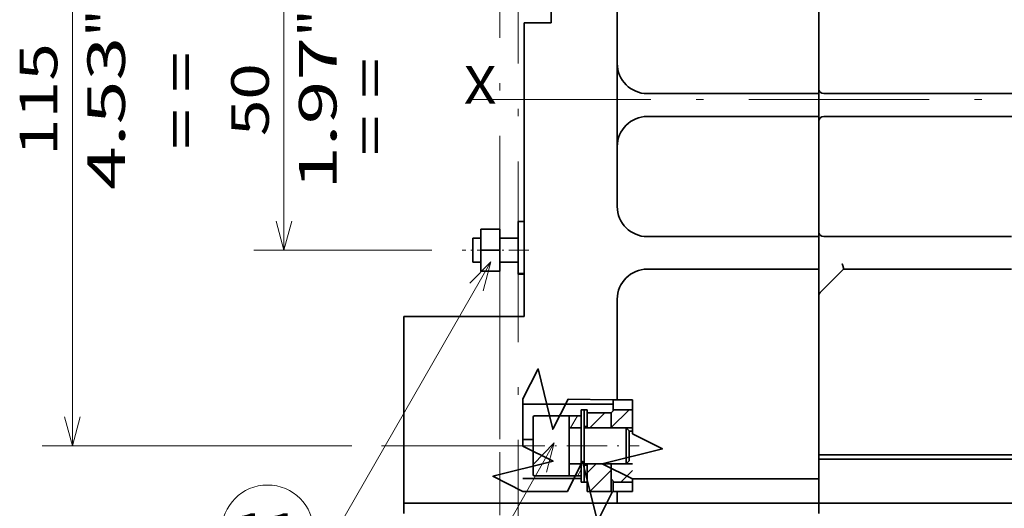
# Model space of a CAD drawing. Extents: x -1000000 to 1000000, y -1000000 to 1000000.
# Drawn here: x 235 to 301, y 166 to 198 of the extents above; entities that cross this region are included whole.
import ezdxf
from ezdxf.enums import TextEntityAlignment as Align

# ---------------------------------------------------------------- set-up
doc = ezdxf.new("R2010")
doc.units = 0
doc.linetypes.add('DASHDOT', pattern=[18.5, 12, -3, 0.5, -3])
doc.layers.get('0').update_dxf_attribs({"lineweight": 13})
doc.styles.get("Standard").update_dxf_attribs({"font": 'isocp.shx'})
doc.dimstyles.get("Standard").update_dxf_attribs({"dimtxt": 2.5, "dimasz": 2.5, "dimexe": 1.25, "dimexo": 0.625, "dimtad": 1, "dimcen": 2.5, "dimadec": 0, "dimazin": 0, "dimtfac": 1, "dimtmove": 0, "dimatfit": 0, "dimfxl": 1, "dimarcsym": 0})

# ---------------------------------------------------------------- blocks, each defined once
blk = doc.blocks.new('*D73')
at = {"color": 7, "lineweight": 13, "ltscale": 0.203884}
blk.add_line((267.392112, 178.343731), (267.392112, 170.188382), dxfattribs=at)
at = {"color": 7, "lineweight": 13, "ltscale": 0.104775}
blk.add_line((267.392112, 169.33621), (267.392112, 165.145218), dxfattribs=at)
at = {"color": 7, "lineweight": 13}
for p, q in [((267.392112, 164.470829), (267.392112, 130.517318)), ((268.592112, 156.047928), (268.592112, 130.517318)), ((250.622257, 132.517318), (273.592112, 132.517318))]:
    blk.add_line(p, q, dxfattribs=at)
for points in [[(253.041804, 135.350653), (254.541804, 134.683984), (253.041804, 134.017318)], [(253.041804, 133.517318), (254.541804, 133.517318)], [(265.460261, 131.999679), (267.392112, 132.517318), (265.460261, 133.034955)], [(270.523963, 133.034955), (268.592112, 132.517318), (270.523963, 131.999679)]]:
    blk.add_lwpolyline(points, dxfattribs=at)
for s, p, p2 in [('3', (255.541807, 133.517318), (257.710392, 133.517318)), ('0.12', (250.622254, 129.017318), (260.796607, 129.017318)), ('"', (260.796607, 129.017318), (262.629938, 129.017318))]:
    blk.add_text(s, height=2.5, dxfattribs=at).set_placement(p, p2, align=Align.FIT)
blk = doc.blocks.new('*D75')
at = {"color": 7, "lineweight": 13}
for p, q in [((318.192112, 169.96475), (318.192112, 130.517318)), ((268.592112, 154.047928), (268.592112, 130.517318)), ((268.592112, 132.517318), (318.192112, 132.517318))]:
    blk.add_line(p, q, dxfattribs=at)
for points in [[(270.523963, 133.034955), (268.592112, 132.517318), (270.523963, 131.999679)], [(316.260261, 131.999679), (318.192112, 132.517318), (316.260261, 133.034955)]]:
    blk.add_lwpolyline(points, dxfattribs=at)
blk = doc.blocks.new('*D76')
at = {"color": 7, "lineweight": 13, "ltscale": 0.091616}
blk.add_line((328.898044, 186.14368), (328.898044, 182.47903), dxfattribs=at)
at = {"color": 7, "lineweight": 13}
for p, q in [((328.898044, 180.583682), (328.898044, 123.89628)), ((268.592112, 154.047928), (268.592112, 123.89628)), ((268.592112, 125.496246), (328.898044, 125.496246))]:
    blk.add_line(p, q, dxfattribs=at)
for points in [[(270.523963, 126.013885), (268.592112, 125.496246), (270.523963, 124.97861)], [(326.966193, 124.97861), (328.898044, 125.496246), (326.966193, 126.013885)]]:
    blk.add_lwpolyline(points, dxfattribs=at)
for s, p, p2 in [('151', (294.992196, 126.496246), (302.497959, 126.496246)), ('5.94', (292.741236, 121.996246), (302.915587, 121.996246)), ('"', (302.915586, 121.996246), (304.74892, 121.996246))]:
    blk.add_text(s, height=2.5, dxfattribs=at).set_placement(p, p2, align=Align.FIT)
blk = doc.blocks.new('*D85')
at = {"color": 7, "lineweight": 13}
for p, q in [((268.434133, 215.743731), (236.966575, 215.743731)), ((238.966578, 169.743731), (238.966578, 215.743731)), ((257.539445, 169.743731), (236.966575, 169.743731))]:
    blk.add_line(p, q, dxfattribs=at)
at = {"color": 7, "lineweight": 13, "ltscale": 0.204279}
blk.add_line((267.691311, 169.743731), (259.520157, 169.743731), dxfattribs=at)
at = {"color": 7, "lineweight": 13}
for points in [[(239.484214, 213.81188), (238.966578, 215.743731), (238.448939, 213.81188)], [(238.448939, 171.675583), (238.966578, 169.743731), (239.484214, 171.675583)]]:
    blk.add_lwpolyline(points, dxfattribs=at)
for s, p, p2 in [('"', (242.466578, 196.914242), (242.466578, 198.747574)), ('4.53', (242.466578, 186.739889), (242.466578, 196.914242)), ('115', (237.966575, 188.990851), (237.966575, 196.496612))]:
    blk.add_text(s, height=2.5, rotation=90.000003, dxfattribs=at).set_placement(p, p2, align=Align.FIT)
blk = doc.blocks.new('*D88')
at = {"color": 7, "lineweight": 13, "ltscale": 0.290704}
blk.add_line((262.656974, 202.743731), (251.028809, 202.743731), dxfattribs=at)
at = {"color": 7, "lineweight": 13}
blk.add_line((253.028809, 182.743731), (253.028809, 202.743731), dxfattribs=at)
at = {"color": 7, "lineweight": 13, "ltscale": 0.296053}
blk.add_line((262.870911, 182.743731), (251.028809, 182.743731), dxfattribs=at)
at = {"color": 7, "lineweight": 13}
for points in [[(253.546445, 200.81188), (253.028809, 202.743731), (252.51117, 200.81188)], [(252.51117, 184.675583), (253.028809, 182.743731), (253.546445, 184.675583)]]:
    blk.add_lwpolyline(points, dxfattribs=at)
for s, p, p2 in [('"', (256.528809, 196.914242), (256.528809, 198.747574)), ('1.97', (256.528809, 186.739889), (256.528809, 196.914242)), ('50', (252.028809, 190.325143), (252.028809, 195.16232))]:
    blk.add_text(s, height=2.5, rotation=90.000003, dxfattribs=at).set_placement(p, p2, align=Align.FIT)
blk = doc.blocks.new('BLOCK38')
at = {"color": 7, "lineweight": 13}
for points in [[(-44.000004, 15.999998), (-61.179317, -14.398956), (-64.927322, -14.398956)], [(-45.249538, 11.158649), (-44.000004, 15.999998), (-47.502808, 12.432034)]]:
    blk.add_lwpolyline(points, dxfattribs=at)
blk.add_circle((-72.578537, -14.398956), 7.651214, dxfattribs=at)
blk.add_text('12', height=6.250001, dxfattribs=at).set_placement((-78.000008, -17.672552), (-67.157066, -17.672552), align=Align.FIT)
blk = doc.blocks.new('BLOCK40')
at = {"color": 7, "lineweight": 13}
for points in [[(-54.497623, 46.053226), (-80.220901, 1.346437), (-83.96891, 1.346437)], [(-55.784561, 41.221684), (-54.497623, 46.053226), (-58.027916, 42.512463)]]:
    blk.add_lwpolyline(points, dxfattribs=at)
blk.add_circle((-91.620125, 1.346437), 7.651214, dxfattribs=at)
blk.add_text('11', height=6.250001, dxfattribs=at).set_placement((-97.041595, -1.927158), (-86.198654, -1.927158), align=Align.FIT)
blk = doc.blocks.new('BLOCK48')
at = {"color": 7, "lineweight": 35}
for p, q in [((0, 74), (0, 136)), ((0, 132), (0, 74.8)), ((-33.5, 79), (-33.5, 124.5)), ((-44.5, 109), (-44.5, 85.75)), ((-49, 85.75), (-49, 37)), ((-28.5, 74), (0, 74)), ((0.8, 74), (34.3, 74)), ((0, 70.2), (-28.5, 70.2)), ((0.8, 70.2), (34.3, 70.2)), ((-28.5, 50.25), (0, 50.25)), ((0.8, 50.25), (32, 50.25)), ((0, 44.85), (-28.5, 44.85)), ((0, 10), (0, 44.85)), ((4.1, 44.85), (32, 44.85)), ((0, 40.42), (0, 14)), ((-69, 37), (-49, 37)), ((-69, 37), (-69, 6)), ((0, 14), (48.8, 14)), ((0, 13.3), (62, 13.3)), ((0, 10), (-31, 10)), ((-34.02, 6), (-69, 6)), ((0, 6), (-33.5, 6)), ((0, 6), (64, 6))]:
    blk.add_line(p, q, dxfattribs=at)
at = {"color": 7, "lineweight": 35, "ltscale": 0.1125}
blk.add_line((-44.5, 85.75), (-49, 85.75), dxfattribs=at)
at = {"color": 7, "lineweight": 35, "ltscale": 0.073485}
for p, q in [((-33.5, 76.06), (-33.5, 79)), ((-33.5, 68.14), (-33.5, 65.2))]:
    blk.add_line(p, q, dxfattribs=at)
at = {"color": 7, "lineweight": 35, "ltscale": 0.198031}
blk.add_line((-33.5, 76.06), (-33.5, 68.14), dxfattribs=at)
at = {"color": 7, "lineweight": 35, "ltscale": 0.04}
for p, q in [((0, 73.2), (0, 74.8)), ((0, 69.4), (0, 71))]:
    blk.add_line(p, q, dxfattribs=at)
at = {"color": 7, "lineweight": 35, "ltscale": 0.02}
for p, q in [((0, 74), (0, 73.2)), ((0, 70.2), (0, 71)), ((0, 50.25), (0, 49.45)), ((0, 44.85), (0, 45.65)), ((-34.3, 7.95), (-33.5, 7.95))]:
    blk.add_line(p, q, dxfattribs=at)
at = {"color": 7, "lineweight": 35, "ltscale": 0.055}
blk.add_line((0, 71), (0, 73.2), dxfattribs=at)
blk.add_line((0, 71), (0, 73.2), dxfattribs=at)
at = {"color": 7, "lineweight": 35, "ltscale": 0.49875}
blk.add_line((0, 50.25), (0, 70.2), dxfattribs=at)
at = {"color": 7, "lineweight": 35, "ltscale": 0.45875}
blk.add_line((0, 69.4), (0, 51.05), dxfattribs=at)
at = {"color": 7, "lineweight": 35, "ltscale": 0.24875}
blk.add_line((-33.5, 55.25), (-33.5, 65.2), dxfattribs=at)
at = {"color": 7, "lineweight": 35, "ltscale": 0.025}
for p, q in [((-49, 52.75), (-50, 52.75)), ((-49, 44.15), (-50, 44.15)), ((0, 7), (0, 6))]:
    blk.add_line(p, q, dxfattribs=at)
at = {"color": 7, "lineweight": 35, "ltscale": 0.215}
blk.add_line((-50, 52.75), (-50, 44.15), dxfattribs=at)
at = {"color": 7, "lineweight": 35, "ltscale": 0.0875}
for p, q in [((-56.2, 48), (-56.2, 51.5)), ((-53, 48), (-53, 51.5)), ((-56.2, 44.5), (-56.2, 48)), ((-53, 44.5), (-53, 48))]:
    blk.add_line(p, q, dxfattribs=at)
at = {"color": 7, "lineweight": 35, "ltscale": 0.08}
for p, q in [((-53, 51.5), (-56.2, 51.5)), ((-53, 48), (-56.2, 48)), ((-53, 44.5), (-56.2, 44.5))]:
    blk.add_line(p, q, dxfattribs=at)
at = {"color": 7, "lineweight": 35, "ltscale": 0.042499}
blk.add_line((0, 49.35), (0, 51.05), dxfattribs=at)
at = {"color": 7, "lineweight": 35, "ltscale": 0.093879}
blk.add_line((-57.5, 50), (-57.5, 46.24), dxfattribs=at)
at = {"color": 7, "lineweight": 35, "ltscale": 0.0325}
for p, q in [((-56.2, 50), (-57.5, 50)), ((-56.2, 46), (-57.5, 46))]:
    blk.add_line(p, q, dxfattribs=at)
at = {"color": 7, "lineweight": 35, "ltscale": 0.032499}
blk.add_line((-56.2, 50), (-57.5, 50), dxfattribs=at)
at = {"color": 7, "lineweight": 35, "ltscale": 0.075}
for p, q in [((-50, 50), (-53, 50)), ((-50, 50), (-53, 50)), ((-50, 46), (-53, 46)), ((-31, 21.5), (-34, 21.5)), ((-32, 15.5), (-32, 18.5)), ((-32, 12.5), (-32, 15.5)), ((-31, 9.5), (-34, 9.5))]:
    blk.add_line(p, q, dxfattribs=at)
at = {"color": 7, "lineweight": 35, "ltscale": 0.095}
blk.add_line((0, 45.65), (0, 49.45), dxfattribs=at)
at = {"color": 7, "lineweight": 35, "ltscale": 0.166716}
blk.add_line((0, 42.68), (0, 49.35), dxfattribs=at)
at = {"color": 7, "lineweight": 35, "ltscale": 0.006121}
blk.add_line((-57.5, 46.24), (-57.5, 46), dxfattribs=at)
at = {"color": 7, "lineweight": 35, "ltscale": 0.136673}
blk.add_line((4.1, 44.85), (0.23, 40.98), dxfattribs=at)
at = {"color": 7, "lineweight": 35, "ltscale": 0.000197}
blk.add_line((4.1, 44.85), (4.11, 44.86), dxfattribs=at)
at = {"color": 7, "lineweight": 35, "ltscale": 0.00375}
blk.add_line((-50, 44.15), (-50, 44), dxfattribs=at)
at = {"color": 7, "lineweight": 35, "ltscale": 0.024999}
blk.add_line((-49, 44), (-50, 44), dxfattribs=at)
at = {"color": 7, "lineweight": 35, "ltscale": 0.056569}
blk.add_line((0, 40.42), (0, 42.68), dxfattribs=at)
at = {"color": 7, "lineweight": 35, "ltscale": 0.41723}
blk.add_line((-33.5, 39.85), (-33.5, 23.16), dxfattribs=at)
at = {"color": 7, "lineweight": 35, "ltscale": 0.020001}
blk.add_line((-33.5, 23.16), (-34.3, 23.17), dxfattribs=at)
at = {"color": 7, "lineweight": 35, "ltscale": 0.041697}
blk.add_line((-34.2, 21.5), (-34.2, 23.17), dxfattribs=at)
at = {"color": 7, "lineweight": 35, "ltscale": 0.062503}
blk.add_line((-31, 23.14), (-33.5, 23.16), dxfattribs=at)
at = {"color": 7, "lineweight": 35, "ltscale": 0.374417}
blk.add_line((-34.2, 22.44), (-49.18, 22.44), dxfattribs=at)
at = {"color": 7, "lineweight": 35, "ltscale": 0.15}
for p, q in [((-39.5, 21.5), (-39.5, 15.5)), ((-39, 21.5), (-39, 15.5)), ((-39.5, 15.5), (-39.5, 9.5)), ((-39, 15.5), (-39, 9.5))]:
    blk.add_line(p, q, dxfattribs=at)
at = {"color": 7, "lineweight": 35, "ltscale": 0.0125}
for p, q in [((-39, 21.5), (-39.5, 21.5)), ((-38.5, 21.5), (-39, 21.5)), ((-38.5, 18.7), (-39, 18.7)), ((-31, 17.96), (-31.5, 17.96)), ((-39, 12.5), (-38.5, 12.5)), ((-38.5, 12.3), (-39, 12.3)), ((-39, 9.5), (-39.5, 9.5)), ((-38.5, 9.5), (-39, 9.5))]:
    blk.add_line(p, q, dxfattribs=at)
at = {"color": 7, "lineweight": 35, "ltscale": 0.07}
for p, q in [((-39, 21.5), (-39, 18.7)), ((-38.5, 21.5), (-38.5, 18.7)), ((-39, 12.3), (-39, 9.5)), ((-38.5, 12.3), (-38.5, 9.5))]:
    blk.add_line(p, q, dxfattribs=at)
at = {"color": 7, "lineweight": 35, "ltscale": 0.017678}
for p, q in [((-34.5, 21), (-34, 21.5)), ((-31.5, 18), (-32, 18.5)), ((-31.5, 13), (-32, 12.5)), ((-34.5, 10), (-34, 9.5))]:
    blk.add_line(p, q, dxfattribs=at)
at = {"color": 7, "lineweight": 35, "ltscale": 0.005002}
for p, q in [((-34.2, 21.5), (-34.2, 21.3)), ((-34.2, 9.7), (-34.2, 9.5))]:
    blk.add_line(p, q, dxfattribs=at)
at = {"color": 7, "lineweight": 35, "ltscale": 0.03}
for p, q in [((-33, 21.5), (-34.2, 21.5)), ((-33, 9.5), (-34.2, 9.5))]:
    blk.add_line(p, q, dxfattribs=at)
at = {"color": 7, "lineweight": 35, "ltscale": 0.05}
for p, q in [((-31, 21.5), (-33, 21.5)), ((-39, 20.5), (-39, 18.5)), ((-41.5, 18.5), (-39.5, 18.5)), ((-41.5, 12.5), (-39.5, 12.5)), ((-39, 12.5), (-39, 10.5)), ((-31, 9.5), (-33, 9.5)), ((-31, 9.5), (-33, 9.5))]:
    blk.add_line(p, q, dxfattribs=at)
at = {"color": 7, "lineweight": 35, "ltscale": 0.11875}
for p, q in [((-47.5, 15.5), (-47.5, 20.25)), ((-47.5, 10.75), (-47.5, 15.5))]:
    blk.add_line(p, q, dxfattribs=at)
at = {"color": 7, "lineweight": 35, "ltscale": 0.14375}
for p, q in [((-47.25, 20.5), (-41.5, 20.5)), ((-47.25, 10.5), (-41.5, 10.5))]:
    blk.add_line(p, q, dxfattribs=at)
at = {"color": 7, "lineweight": 35, "ltscale": 0.13125}
for p, q in [((-44.75, 20.5), (-39.5, 20.5)), ((-44.75, 10.5), (-39.5, 10.5))]:
    blk.add_line(p, q, dxfattribs=at)
at = {"color": 7, "lineweight": 35, "ltscale": 0.125}
for p, q in [((-41.5, 15.5), (-41.5, 20.5)), ((-41.5, 10.5), (-41.5, 15.5))]:
    blk.add_line(p, q, dxfattribs=at)
at = {"color": 7, "lineweight": 35, "ltscale": 0.0625}
for p, q in [((-38.5, 18.5), (-38.5, 21)), ((-34.5, 18.5), (-34.5, 21)), ((-34.5, 18.5), (-34.5, 21)), ((-31.5, 15.5), (-31.5, 18)), ((-31.5, 13), (-31.5, 15.5)), ((-34.5, 10), (-34.5, 12.5)), ((-31, 7.95), (-33.5, 7.95))]:
    blk.add_line(p, q, dxfattribs=at)
at = {"color": 7, "lineweight": 35, "ltscale": 0.1}
for p, q in [((-38.5, 21), (-34.5, 21)), ((-34.5, 18.5), (-38.5, 18.5)), ((-34.5, 12.5), (-38.5, 12.5)), ((-34.5, 7.95), (-38.5, 7.95))]:
    blk.add_line(p, q, dxfattribs=at)
at = {"color": 7, "lineweight": 35, "ltscale": 0.005004}
for p, q in [((-39, 18.7), (-39, 18.5)), ((-39, 12.5), (-39, 12.3))]:
    blk.add_line(p, q, dxfattribs=at)
at = {"color": 7, "lineweight": 35, "ltscale": 0.2}
for p, q in [((-31, 18.5), (-39, 18.5)), ((-31, 12.5), (-39, 12.5))]:
    blk.add_line(p, q, dxfattribs=at)
at = {"color": 7, "lineweight": 35, "ltscale": 0.175}
for p, q in [((-39, 18.5), (-32, 18.5)), ((-39, 12.5), (-32, 12.5))]:
    blk.add_line(p, q, dxfattribs=at)
at = {"color": 7, "lineweight": 35, "ltscale": 0.041916}
blk.add_line((-47.5, 16.56), (-49.18, 16.56), dxfattribs=at)
at = {"color": 7, "lineweight": 35, "ltscale": 0.0175}
blk.add_line((0, 14), (0, 13.3), dxfattribs=at)
at = {"color": 7, "lineweight": 35, "ltscale": 0.1575}
blk.add_line((0, 7), (0, 13.3), dxfattribs=at)
at = {"color": 7, "lineweight": 35, "ltscale": 0.113648}
for p, q in [((-38.5, 7.95), (-38.5, 12.5)), ((-34.5, 7.95), (-34.5, 12.5))]:
    blk.add_line(p, q, dxfattribs=at)
at = {"color": 7, "lineweight": 35, "ltscale": 0.241917}
blk.add_line((-39.5, 10.07), (-49.18, 10.07), dxfattribs=at)
at = {"color": 7, "lineweight": 35, "ltscale": 0.051148}
blk.add_line((-31, 7.95), (-31, 10), dxfattribs=at)
at = {"color": 7, "lineweight": 35, "ltscale": 0.038648}
blk.add_line((-34.2, 7.95), (-34.2, 9.5), dxfattribs=at)
at = {"color": 7, "lineweight": 35, "ltscale": 0.048852}
blk.add_line((-33.5, 6), (-33.5, 7.95), dxfattribs=at)
at = {"color": 7, "lineweight": 35, "ltscale": 0.043301}
for p, q in [((-69, 4.27), (-69, 6)), ((0, 4.27), (0, 6))]:
    blk.add_line(p, q, dxfattribs=at)
at = {"color": 7, "lineweight": 35, "ltscale": 0.01304}
blk.add_line((-33.5, 6), (-34.02, 6), dxfattribs=at)
at = {"color": 7, "lineweight": 35, "ltscale": 0.000897}
blk.add_line((0, 6.04), (0, 6), dxfattribs=at)
at = {"color": 7, "lineweight": 35}
for points in [[(-34.3, 23.17), (-41.68, 23.24), (-44.23, 18.27), (-46.63, 28.29), (-49.18, 23.32)], [(-49.18, 23.32), (-49.18, 15.45), (-44.18, 12.95), (-54.18, 10.45), (-49.18, 7.95)], [(-31, 23.14), (-31, 17.5), (-26, 15), (-36, 12.5), (-31, 10)], [(-49.18, 7.95), (-41.8, 7.95), (-39.3, 12.95), (-36.8, 2.95), (-34.3, 7.95)]]:
    blk.add_lwpolyline(points, dxfattribs=at)
for centre, radius, start, end in [((-28.5, 79), 5, 180, 270), ((0.8, 74.8), 0.8, 180, 270), ((-28.5, 65.2), 5, 90, 180), ((0.8, 69.4), 0.8, 90, 180), ((-28.5, 55.25), 5, 180, 270), ((0.8, 51.05), 0.8, 180, 270), ((-28.5, 39.85), 5, 90, 180), ((0.8, 40.42), 0.8, 135, 180), ((-47.25, 20.25), 0.25, 90, 180), ((-47.25, 10.75), 0.25, 180, 270)]:
    blk.add_arc(centre, radius, start, end, dxfattribs=at)
blk.add_open_spline([(4.11, 44.86), (4.11, 44.86), (4.11, 44.86), (4.11, 44.87), (4.12, 44.89), (4.12, 44.9), (4.11, 44.92), (4.11, 44.94), (4.11, 44.96), (4.1, 44.99), (4.1, 45.01), (4.09, 45.04), (4.08, 45.07), (4.07, 45.11), (4.06, 45.14), (4.05, 45.18), (4.04, 45.22), (4.03, 45.26), (4.02, 45.3), (4, 45.34), (3.99, 45.38), (3.98, 45.43), (3.96, 45.47), (3.95, 45.52), (3.93, 45.56), (3.92, 45.61), (3.9, 45.66), (3.88, 45.7), (3.87, 45.73), (3.87, 45.75)], degree=3, knots=[0, 0, 0, 0, 0.0083394, 0.0184537, 0.0308652, 0.045815, 0.0633946, 0.0836133, 0.1064318, 0.1317794, 0.1595643, 0.1896795, 0.2220072, 0.2564222, 0.2927942, 0.3309909, 0.3708835, 0.4123416, 0.4552318, 0.4994189, 0.5447658, 0.5911353, 0.6383902, 0.6863946, 0.7350146, 0.7841192, 0.8335808, 0.8832763, 0.933087, 0.933087, 0.933087, 0.933087], dxfattribs=at)
blk = doc.blocks.new('BLOCK49')
at = {"color": 7, "lineweight": 13, "ltscale": 0.088388}
blk.add_line((-38.068542, 18.5), (-35.568542, 21), dxfattribs=at)
at = {"color": 7, "lineweight": 13, "ltscale": 0.001167}
blk.add_line((-34.533009, 18.5), (-34.5, 18.533009), dxfattribs=at)
blk = doc.blocks.new('BLOCK50')
at = {"color": 7, "lineweight": 13, "ltscale": 0.053122}
blk.add_line((-38.5, 10.997475), (-36.997475, 12.5), dxfattribs=at)
at = {"color": 7, "lineweight": 13, "ltscale": 0.124022}
blk.add_line((-38.007877, 7.954065), (-34.5, 11.461941), dxfattribs=at)
blk = doc.blocks.new('BLOCK51')
at = {"color": 7, "lineweight": 13, "ltscale": 0.058197}
blk.add_line((-41.282852, 18.496), (-40.118916, 20.511999), dxfattribs=at)
blk = doc.blocks.new('BLOCK52')
at = {"color": 7, "lineweight": 13, "ltscale": 0.030938}
blk.add_line((-40.132771, 10.488), (-39.514019, 11.559712), dxfattribs=at)
blk = doc.blocks.new('BLOCK55')
at = {"color": 7, "lineweight": 13, "ltscale": 0.068355}
blk.add_line((-32.92836, 9.498047), (-30.995001, 11.431407), dxfattribs=at)
blk = doc.blocks.new('BLOCK56')
at = {"color": 7, "lineweight": 13, "ltscale": 0.105155}
blk.add_line((-34.505295, 18.527714), (-31.531055, 21.501953), dxfattribs=at)

msp = doc.modelspace()

# ---------------------------------------------------------------- linework, layer by layer
at = {"color": 7, "linetype": 'DASHDOT', "lineweight": 13}
for p, q in [((267.3921, 178.3437), (267.3921, 207.1437)), ((268.5921, 207.1437), (268.5921, 156.0479)), ((332.9295, 192.7437), (263.2106, 192.7437))]:
    msp.add_line(p, q, dxfattribs=at)
at = {"color": 7, "linetype": 'DASHDOT', "lineweight": 13, "ltscale": 0.111055}
msp.add_line((269.3131, 182.7437), (264.8709, 182.7437), dxfattribs=at)
at = {"color": 7, "linetype": 'DASHDOT', "lineweight": 13, "ltscale": 0.223819}
msp.add_line((267.6913, 169.7437), (276.6441, 169.7437), dxfattribs=at)

# ---------------------------------------------------------------- block references
at = {"lineweight": 0, "xscale": 0.4, "yscale": 0.4, "zscale": 0.4}
for name in ['BLOCK48', 'BLOCK40', 'BLOCK56', 'BLOCK51', 'BLOCK49', 'BLOCK38', 'BLOCK50', 'BLOCK52', 'BLOCK55']:
    msp.add_blockref(name, (288.5921, 163.5437), dxfattribs=at)

# ---------------------------------------------------------------- texts
at = {"color": 7, "lineweight": 13}
for p, p2 in [((247.4491, 189.4309), (247.4491, 195.9367)), ((260.023, 189.0248), (260.023, 195.5306))]:
    msp.add_text('= =', height=2.5, rotation=90.000003, dxfattribs=at).set_placement(p, p2, align=Align.FIT)
msp.add_text('X', height=2.5, dxfattribs=at).set_placement((264.9921, 192.4747), (267.1607, 192.4747), align=Align.FIT)

# ---------------------------------------------------------------- dimensions: what is measured, and where the dimension line sits
at = {"color": 0, "lineweight": 0}
for base, p1, p2, angle, picture, middle in [((238.9666, 215.7437), (267.6913, 169.7437), (268.4341, 215.7437), 89.999523, '*D85', (238.9666, 192.7437)), ((253.0288, 202.7437), (264.8709, 182.7437), (264.657, 202.7437), 89.999523, '*D88', (253.0288, 192.7437)), ((328.898, 125.4962), (268.5921, 156.0479), (328.898, 188.1437), 359.998092, '*D76', (298.7451, 125.4962)), ((318.1921, 132.5173), (268.5921, 156.0479), (318.1921, 171.9648), 359.998092, '*D75', (293.3921, 132.5173))]:
    dim = msp.add_linear_dim(base=base, p1=p1, p2=p2, angle=angle, dimstyle='STANDARD', override={"dimlfac": 2.5}, dxfattribs=at)
    dim.commit()
    dim.dimension.update_dxf_attribs({"geometry": picture, "text_midpoint": middle, "dimtype": 160, "oblique_angle": 89.999523})
dim = msp.add_linear_dim(base=(267.3921, 132.5173), p1=(268.5921, 156.0479), p2=(267.3921, 178.3437), angle=179.999046, text='<GREATEROREQUAL><>', dimstyle='STANDARD', override={"dimlfac": 2.5}, dxfattribs=at)
dim.commit()
dim.dimension.update_dxf_attribs({"geometry": '*D73', "text_midpoint": (256.6261, 132.5173), "dimtype": 160, "oblique_angle": 89.999523})

doc.saveas('drawing.dxf')
